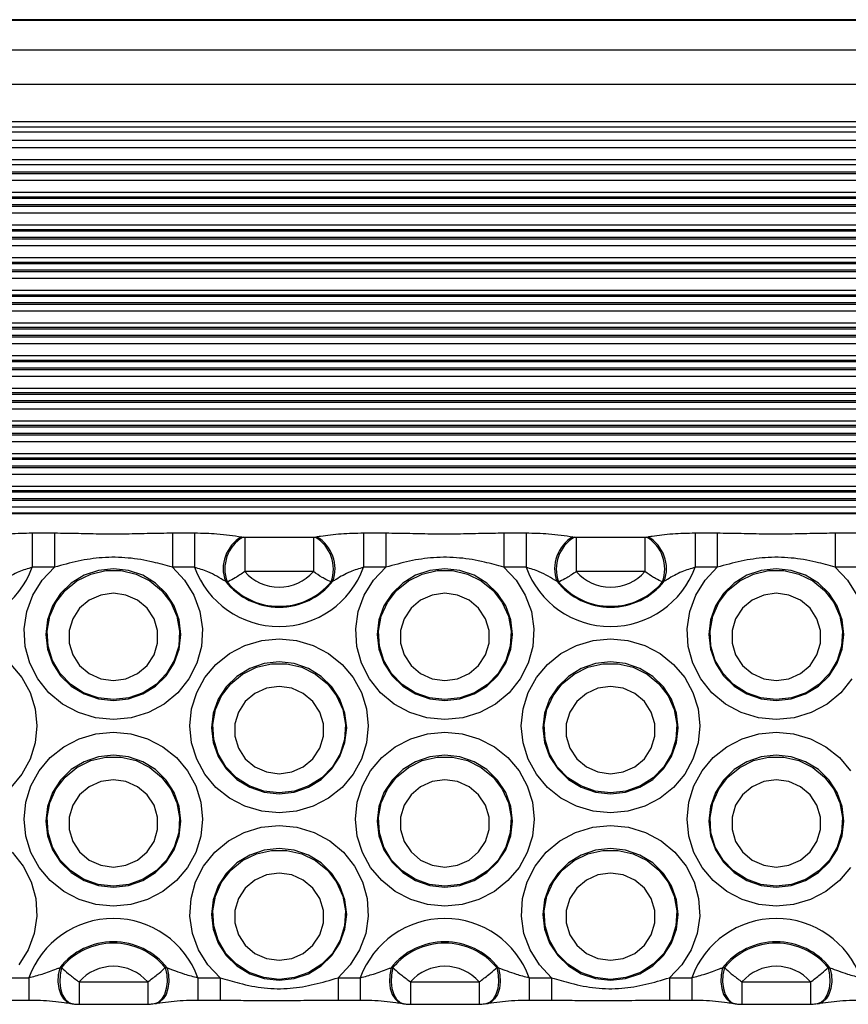
# Model space of a CAD drawing. Units: millimetres. Extents: x 13985 to 42945, y 4621 to 37421.
# Drawn here: x 24180 to 24527, y 23965 to 24376 of the extents above; entities that cross this region are included whole.
import ezdxf

# ---------------------------------------------------------------- set-up
doc = ezdxf.new("R2010")
doc.units = ezdxf.units.MM
doc.header["$LTSCALE"] = 200

msp = doc.modelspace()

# ---------------------------------------------------------------- linework, layer by layer
at = {"color": 7, "linetype": 'Continuous', "lineweight": 25}
for p, q in [((26514.99, 24376.17), (23894.99, 24376.17)), ((26514.99, 24329.09), (23894.99, 24329.09)), ((26514.99, 24325.69), (23894.99, 24325.69)), ((26514.99, 24315.44), (23894.99, 24315.44)), ((26514.99, 24169.89), (23945.99, 24169.89)), ((24185.41, 24161.59), (24185.41, 24147.22)), ((24185.41, 24161.59), (24194.72, 24161.59)), ((24194.72, 24161.59), (24194.72, 24147.22)), ((24244.02, 24161.59), (24244.02, 24147.22)), ((24244.02, 24161.59), (24253.33, 24161.59)), ((24253.33, 24161.59), (24253.33, 24147.22)), ((24323.97, 24161.59), (24323.97, 24147.22)), ((24323.97, 24161.59), (24333.29, 24161.59)), ((24333.29, 24161.59), (24333.29, 24147.22)), ((24382.58, 24161.59), (24382.58, 24147.22)), ((24382.58, 24161.59), (24391.9, 24161.59)), ((24391.9, 24161.59), (24391.9, 24147.22)), ((24462.53, 24161.59), (24462.53, 24147.22)), ((24462.53, 24161.59), (24471.85, 24161.59)), ((24471.85, 24161.59), (24471.85, 24147.22)), ((24521.14, 24161.59), (24521.14, 24147.22)), ((24521.14, 24161.59), (24530.46, 24161.59)), ((24272.94, 24159.97), (24273.58, 24159.86)), ((24274.31, 24159.81), (24274.31, 24145.44)), ((24274.31, 24159.81), (24302.99, 24159.81)), ((24302.99, 24159.81), (24302.99, 24145.44)), ((24303.72, 24159.86), (24304.36, 24159.97)), ((24411.51, 24159.97), (24412.15, 24159.86)), ((24412.88, 24159.81), (24412.88, 24145.44)), ((24412.88, 24159.81), (24441.55, 24159.81)), ((24441.55, 24159.81), (24441.55, 24145.44)), ((24442.28, 24159.86), (24442.92, 24159.97)), ((24194.72, 24147.22), (24185.41, 24147.22)), ((24253.33, 24147.22), (24244.02, 24147.22)), ((24302.99, 24145.44), (24274.31, 24145.44)), ((24333.29, 24147.22), (24323.97, 24147.22)), ((24391.9, 24147.22), (24382.58, 24147.22)), ((24441.55, 24145.44), (24412.88, 24145.44)), ((24471.85, 24147.22), (24462.53, 24147.22)), ((24530.46, 24147.22), (24521.14, 24147.22)), ((24266.94, 24141.12), (24266.2, 24141.36)), ((24311.1, 24141.36), (24310.36, 24141.12)), ((24405.51, 24141.12), (24404.77, 24141.36)), ((24449.66, 24141.36), (24448.92, 24141.12)), ((24196.92, 23979.81), (24197.66, 23979.83)), ((24241.08, 23979.83), (24241.82, 23979.81)), ((24335.48, 23979.81), (24336.23, 23979.83)), ((24379.64, 23979.83), (24380.38, 23979.81)), ((24474.05, 23979.81), (24474.79, 23979.83)), ((24518.2, 23979.83), (24518.95, 23979.81)), ((24174.73, 23975.63), (24184.05, 23975.63)), ((24254.69, 23975.63), (24264, 23975.63)), ((24313.3, 23975.63), (24322.61, 23975.63)), ((24393.25, 23975.63), (24402.57, 23975.63)), ((24451.86, 23975.63), (24461.18, 23975.63)), ((24205.03, 23973.85), (24233.71, 23973.85)), ((24343.59, 23973.85), (24372.27, 23973.85)), ((24482.16, 23973.85), (24510.84, 23973.85)), ((24174.73, 23966.29), (24184.05, 23966.29)), ((24205.03, 23964.52), (24233.71, 23964.52)), ((24254.69, 23966.29), (24264, 23966.29)), ((24313.3, 23966.29), (24322.61, 23966.29)), ((24343.59, 23964.52), (24372.27, 23964.52)), ((24393.25, 23966.29), (24402.57, 23966.29)), ((24451.86, 23966.29), (24461.18, 23966.29)), ((24482.16, 23964.52), (24510.84, 23964.52))]:
    msp.add_line(p, q, dxfattribs=at)
at = {"color": 8, "linetype": 'Continuous', "lineweight": 25}
for p, q in [((26514.99, 24375.87), (23894.99, 24375.87)), ((26514.99, 24363.47), (23894.99, 24363.47)), ((26514.99, 24349.11), (23894.99, 24349.11)), ((26514.99, 24333.51), (23894.99, 24333.51)), ((26514.99, 24331.2), (23894.99, 24331.2)), ((26514.99, 24322.58), (23894.99, 24322.58)), ((26514.99, 24317.55), (23894.99, 24317.55)), ((26514.99, 24312.4), (23894.99, 24312.4)), ((26514.99, 24311.72), (23894.99, 24311.72)), ((26514.99, 24308.93), (23894.99, 24308.93)), ((26514.99, 24303.9), (23894.99, 24303.9)), ((26514.99, 24302.01), (23894.99, 24302.01)), ((26514.99, 24301.44), (23894.99, 24301.44)), ((26514.99, 24298.75), (23894.99, 24298.75)), ((26514.99, 24298.06), (23894.99, 24298.06)), ((26514.99, 24295.28), (23894.99, 24295.28)), ((26514.99, 24290.25), (23894.99, 24290.25)), ((26514.99, 24288.36), (23894.99, 24288.36)), ((26514.99, 24287.79), (23894.99, 24287.79)), ((26514.99, 24285.09), (23894.99, 24285.09)), ((26514.99, 24284.41), (23894.99, 24284.41)), ((26514.99, 24281.63), (23894.99, 24281.63)), ((26514.99, 24276.6), (23894.99, 24276.6)), ((26514.99, 24274.71), (23894.99, 24274.71)), ((26514.99, 24274.13), (23894.99, 24274.13)), ((26514.99, 24271.44), (23894.99, 24271.44)), ((26514.99, 24270.76), (23894.99, 24270.76)), ((26514.99, 24267.98), (23894.99, 24267.98)), ((26514.99, 24262.95), (23894.99, 24262.95)), ((26514.99, 24261.06), (23894.99, 24261.06)), ((26514.99, 24260.48), (23894.99, 24260.48)), ((26514.99, 24257.79), (23894.99, 24257.79)), ((26514.99, 24257.11), (23894.99, 24257.11)), ((26514.99, 24254.32), (23894.99, 24254.32)), ((26514.99, 24249.29), (23894.99, 24249.29)), ((26514.99, 24247.41), (23894.99, 24247.41)), ((26514.99, 24246.83), (23894.99, 24246.83)), ((26514.99, 24244.14), (23894.99, 24244.14)), ((26514.99, 24243.46), (23894.99, 24243.46)), ((26514.99, 24240.67), (23894.99, 24240.67)), ((26514.99, 24235.64), (23894.99, 24235.64)), ((26514.99, 24233.75), (23894.99, 24233.75)), ((26514.99, 24233.18), (23894.99, 24233.18)), ((26514.99, 24230.48), (23894.99, 24230.48)), ((26514.99, 24229.8), (23894.99, 24229.8)), ((26514.99, 24227.02), (23894.99, 24227.02)), ((26514.99, 24221.99), (23894.99, 24221.99)), ((26514.99, 24220.1), (23894.99, 24220.1)), ((26514.99, 24219.52), (23894.99, 24219.52)), ((26514.99, 24216.83), (23894.99, 24216.83)), ((26514.99, 24216.15), (23894.99, 24216.15)), ((26514.99, 24213.37), (23894.99, 24213.37)), ((26514.99, 24208.34), (23894.99, 24208.34)), ((26514.99, 24206.45), (23894.99, 24206.45)), ((26514.99, 24205.87), (23894.99, 24205.87)), ((26514.99, 24203.18), (23894.99, 24203.18)), ((26514.99, 24202.5), (23894.99, 24202.5)), ((26514.99, 24199.72), (23894.99, 24199.72)), ((26514.99, 24194.68), (23894.99, 24194.68)), ((26514.99, 24192.8), (23894.99, 24192.8)), ((26514.99, 24192.22), (23894.99, 24192.22)), ((26514.99, 24189.53), (23894.99, 24189.53)), ((26514.99, 24188.85), (23894.99, 24188.85)), ((26514.99, 24186.06), (23894.99, 24186.06)), ((26514.99, 24181.03), (23894.99, 24181.03)), ((26514.99, 24179.14), (23894.99, 24179.14)), ((26514.99, 24178.57), (23894.99, 24178.57)), ((26514.99, 24175.87), (23894.99, 24175.87)), ((26514.99, 24175.19), (23894.99, 24175.19)), ((26514.99, 24172.41), (23894.99, 24172.41)), ((26514.99, 24169.59), (23945.99, 24169.59)), ((24184.05, 23975.63), (24184.05, 23966.29)), ((24254.69, 23975.63), (24254.69, 23966.3)), ((24264, 23975.63), (24264, 23966.29)), ((24313.3, 23975.63), (24313.3, 23966.29)), ((24322.61, 23975.63), (24322.61, 23966.29)), ((24393.25, 23975.63), (24393.25, 23966.3)), ((24402.57, 23975.63), (24402.57, 23966.29)), ((24451.86, 23975.63), (24451.86, 23966.29)), ((24461.18, 23975.63), (24461.18, 23966.29)), ((24205.03, 23973.85), (24205.03, 23964.52)), ((24233.71, 23973.85), (24233.71, 23964.52)), ((24343.59, 23973.85), (24343.59, 23964.52)), ((24372.27, 23973.85), (24372.27, 23964.52)), ((24482.16, 23973.85), (24482.16, 23964.52)), ((24510.84, 23973.85), (24510.84, 23964.52))]:
    msp.add_line(p, q, dxfattribs=at)
at = {"color": 7, "linetype": 'Continuous', "lineweight": 25, "flags": 128}
for points in [[(24244.02, 24147.22), (24249.12, 24141.85), (24253.03, 24135.6), (24255.57, 24128.71), (24256.64, 24121.46), (24256.2, 24114.15), (24254.27, 24107.08), (24250.92, 24100.52), (24246.3, 24094.75), (24240.58, 24090.01), (24234.01, 24086.47), (24226.84, 24084.29), (24219.37, 24083.55), (24211.9, 24084.29), (24204.73, 24086.47), (24198.15, 24090.01), (24192.44, 24094.75), (24187.82, 24100.52), (24184.47, 24107.08), (24182.54, 24114.15), (24182.1, 24121.46), (24183.17, 24128.71), (24185.71, 24135.6), (24189.61, 24141.85), (24194.72, 24147.22)], [(24219.37, 24091.54), (24225.66, 24092.23), (24231.63, 24094.27), (24236.98, 24097.55), (24241.46, 24101.91), (24244.82, 24107.13), (24246.91, 24112.96), (24247.62, 24119.09), (24246.91, 24125.21), (24244.82, 24131.04), (24241.46, 24136.26), (24236.98, 24140.62), (24231.63, 24143.9), (24225.66, 24145.94), (24219.37, 24146.63), (24213.08, 24145.94), (24207.11, 24143.9), (24201.75, 24140.62), (24197.28, 24136.26), (24193.92, 24131.04), (24191.83, 24125.21), (24191.12, 24119.09), (24191.83, 24112.96), (24193.92, 24107.13), (24197.28, 24101.91), (24201.75, 24097.55), (24207.11, 24094.27), (24213.08, 24092.23), (24219.37, 24091.54)], [(24219.37, 24091.92), (24212.97, 24092.65), (24206.92, 24094.8), (24201.53, 24098.25), (24197.11, 24102.82), (24193.89, 24108.26), (24192.04, 24114.28), (24191.67, 24120.55), (24192.79, 24126.73), (24195.34, 24132.5), (24199.19, 24137.54), (24204.12, 24141.58), (24209.88, 24144.4), (24216.15, 24145.84), (24222.59, 24145.84), (24228.86, 24144.4), (24234.62, 24141.58), (24239.55, 24137.54), (24243.4, 24132.5), (24245.95, 24126.73), (24247.07, 24120.55), (24246.7, 24114.28), (24244.85, 24108.26), (24241.63, 24102.82), (24237.21, 24098.25), (24231.82, 24094.8), (24225.77, 24092.65), (24219.37, 24091.92)], [(24382.58, 24147.22), (24387.69, 24141.85), (24391.59, 24135.6), (24394.13, 24128.71), (24395.2, 24121.46), (24394.76, 24114.15), (24392.83, 24107.08), (24389.49, 24100.52), (24384.86, 24094.75), (24379.15, 24090.01), (24372.57, 24086.47), (24365.4, 24084.29), (24357.93, 24083.55), (24350.46, 24084.29), (24343.29, 24086.47), (24336.72, 24090.01), (24331, 24094.75), (24326.38, 24100.52), (24323.03, 24107.08), (24321.1, 24114.15), (24320.66, 24121.46), (24321.74, 24128.71), (24324.28, 24135.6), (24328.18, 24141.85), (24333.29, 24147.22)], [(24357.93, 24091.54), (24364.22, 24092.23), (24370.19, 24094.27), (24375.55, 24097.55), (24380.02, 24101.91), (24383.39, 24107.13), (24385.48, 24112.96), (24386.18, 24119.09), (24385.48, 24125.21), (24383.39, 24131.04), (24380.02, 24136.26), (24375.55, 24140.62), (24370.19, 24143.9), (24364.22, 24145.94), (24357.93, 24146.63), (24351.65, 24145.94), (24345.68, 24143.9), (24340.32, 24140.62), (24335.85, 24136.26), (24332.48, 24131.04), (24330.39, 24125.21), (24329.68, 24119.09), (24330.39, 24112.96), (24332.48, 24107.13), (24335.85, 24101.91), (24340.32, 24097.55), (24345.68, 24094.27), (24351.65, 24092.23), (24357.93, 24091.54)], [(24357.93, 24091.92), (24351.53, 24092.65), (24345.48, 24094.8), (24340.1, 24098.25), (24335.67, 24102.82), (24332.45, 24108.26), (24330.61, 24114.28), (24330.23, 24120.55), (24331.35, 24126.73), (24333.9, 24132.5), (24337.75, 24137.54), (24342.68, 24141.58), (24348.44, 24144.4), (24354.71, 24145.84), (24361.15, 24145.84), (24367.42, 24144.4), (24373.18, 24141.58), (24378.12, 24137.54), (24381.96, 24132.5), (24384.52, 24126.73), (24385.64, 24120.55), (24385.26, 24114.28), (24383.41, 24108.26), (24380.19, 24102.82), (24375.77, 24098.25), (24370.39, 24094.8), (24364.33, 24092.65), (24357.93, 24091.92)], [(24528.05, 24100.52), (24523.43, 24094.75), (24517.71, 24090.01), (24511.14, 24086.47), (24503.97, 24084.29), (24496.5, 24083.55), (24489.03, 24084.29), (24481.86, 24086.47), (24475.28, 24090.01), (24469.57, 24094.75), (24464.94, 24100.52), (24461.6, 24107.08), (24459.67, 24114.15), (24459.23, 24121.46), (24460.3, 24128.71), (24462.84, 24135.6), (24466.74, 24141.85), (24471.85, 24147.22)], [(24496.5, 24091.54), (24502.78, 24092.23), (24508.75, 24094.27), (24514.11, 24097.55), (24518.58, 24101.91), (24521.95, 24107.13), (24524.04, 24112.96), (24524.75, 24119.09), (24524.04, 24125.21), (24521.95, 24131.04), (24518.58, 24136.26), (24514.11, 24140.62), (24508.75, 24143.9), (24502.78, 24145.94), (24496.5, 24146.63), (24490.21, 24145.94), (24484.24, 24143.9), (24478.88, 24140.62), (24474.41, 24136.26), (24471.04, 24131.04), (24468.95, 24125.21), (24468.25, 24119.09), (24468.95, 24112.96), (24471.04, 24107.13), (24474.41, 24101.91), (24478.88, 24097.55), (24484.24, 24094.27), (24490.21, 24092.23), (24496.5, 24091.54)], [(24496.5, 24091.92), (24490.1, 24092.65), (24484.04, 24094.8), (24478.66, 24098.25), (24474.24, 24102.82), (24471.02, 24108.26), (24469.17, 24114.28), (24468.8, 24120.55), (24469.91, 24126.73), (24472.47, 24132.5), (24476.31, 24137.54), (24481.25, 24141.58), (24487.01, 24144.4), (24493.28, 24145.84), (24499.72, 24145.84), (24505.99, 24144.4), (24511.75, 24141.58), (24516.68, 24137.54), (24520.53, 24132.5), (24523.08, 24126.73), (24524.2, 24120.55), (24523.82, 24114.28), (24521.98, 24108.26), (24518.76, 24102.82), (24514.33, 24098.25), (24508.95, 24094.8), (24502.9, 24092.65), (24496.5, 24091.92)], [(24521.14, 24147.22), (24526.25, 24141.85), (24530.15, 24135.6)], [(24219.37, 24136.37), (24214.1, 24135.63), (24209.26, 24133.48), (24205.24, 24130.08), (24202.36, 24125.71), (24200.86, 24120.73), (24200.86, 24115.55), (24202.36, 24110.57), (24205.24, 24106.2), (24209.26, 24102.8), (24214.1, 24100.65), (24219.37, 24099.91), (24224.64, 24100.65), (24229.48, 24102.8), (24233.5, 24106.2), (24236.38, 24110.57), (24237.88, 24115.55), (24237.88, 24120.73), (24236.38, 24125.71), (24233.5, 24130.08), (24229.48, 24133.48), (24224.64, 24135.63), (24219.37, 24136.37)], [(24357.93, 24136.37), (24352.67, 24135.63), (24347.82, 24133.48), (24343.8, 24130.08), (24340.92, 24125.71), (24339.43, 24120.73), (24339.43, 24115.55), (24340.92, 24110.57), (24343.8, 24106.2), (24347.82, 24102.8), (24352.67, 24100.65), (24357.93, 24099.91), (24363.2, 24100.65), (24368.04, 24102.8), (24372.06, 24106.2), (24374.94, 24110.57), (24376.44, 24115.55), (24376.44, 24120.73), (24374.94, 24125.71), (24372.06, 24130.08), (24368.04, 24133.48), (24363.2, 24135.63), (24357.93, 24136.37)], [(24496.5, 24136.37), (24491.23, 24135.63), (24486.39, 24133.48), (24482.37, 24130.08), (24479.49, 24125.71), (24477.99, 24120.73), (24477.99, 24115.55), (24479.49, 24110.57), (24482.37, 24106.2), (24486.39, 24102.8), (24491.23, 24100.65), (24496.5, 24099.91), (24501.76, 24100.65), (24506.61, 24102.8), (24510.63, 24106.2), (24513.51, 24110.57), (24515, 24115.55), (24515, 24120.73), (24513.51, 24125.71), (24510.63, 24130.08), (24506.61, 24133.48), (24501.76, 24135.63), (24496.5, 24136.37)], [(24288.65, 24044.55), (24281.37, 24045.25), (24274.38, 24047.32), (24267.93, 24050.68), (24262.27, 24055.2), (24257.64, 24060.72), (24254.19, 24067), (24252.07, 24073.83), (24251.35, 24080.92), (24252.07, 24088.02), (24254.19, 24094.84), (24257.64, 24101.13), (24262.27, 24106.64), (24267.93, 24111.16), (24274.38, 24114.52), (24281.37, 24116.59), (24288.65, 24117.29), (24295.93, 24116.59), (24302.93, 24114.52), (24309.37, 24111.16), (24315.03, 24106.64), (24319.67, 24101.13), (24323.11, 24094.84), (24325.24, 24088.02), (24325.95, 24080.92), (24325.24, 24073.83), (24323.11, 24067), (24319.67, 24060.72), (24315.03, 24055.2), (24309.37, 24050.68), (24302.93, 24047.32), (24295.93, 24045.25), (24288.65, 24044.55)], [(24427.22, 24044.55), (24419.94, 24045.25), (24412.94, 24047.32), (24406.49, 24050.68), (24400.84, 24055.2), (24396.2, 24060.72), (24392.75, 24067), (24390.63, 24073.83), (24389.91, 24080.92), (24390.63, 24088.02), (24392.75, 24094.84), (24396.2, 24101.13), (24400.84, 24106.64), (24406.49, 24111.16), (24412.94, 24114.52), (24419.94, 24116.59), (24427.22, 24117.29), (24434.49, 24116.59), (24441.49, 24114.52), (24447.94, 24111.16), (24453.59, 24106.64), (24458.23, 24101.13), (24461.68, 24094.84), (24463.8, 24088.02), (24464.52, 24080.92), (24463.8, 24073.83), (24461.68, 24067), (24458.23, 24060.72), (24453.59, 24055.2), (24447.94, 24050.68), (24441.49, 24047.32), (24434.49, 24045.25), (24427.22, 24044.55)], [(24288.65, 24052.54), (24294.94, 24053.23), (24300.91, 24055.27), (24306.27, 24058.55), (24310.74, 24062.91), (24314.1, 24068.14), (24316.19, 24073.96), (24316.9, 24080.09), (24316.19, 24086.22), (24314.1, 24092.04), (24310.74, 24097.26), (24306.27, 24101.62), (24300.91, 24104.9), (24294.94, 24106.94), (24288.65, 24107.63), (24282.36, 24106.94), (24276.39, 24104.9), (24271.04, 24101.62), (24266.56, 24097.26), (24263.2, 24092.04), (24261.11, 24086.22), (24260.4, 24080.09), (24261.11, 24073.96), (24263.2, 24068.14), (24266.56, 24062.91), (24271.04, 24058.55), (24276.39, 24055.27), (24282.36, 24053.23), (24288.65, 24052.54)], [(24427.22, 24052.54), (24433.5, 24053.23), (24439.47, 24055.27), (24444.83, 24058.55), (24449.3, 24062.91), (24452.67, 24068.14), (24454.76, 24073.96), (24455.47, 24080.09), (24454.76, 24086.22), (24452.67, 24092.04), (24449.3, 24097.26), (24444.83, 24101.62), (24439.47, 24104.9), (24433.5, 24106.94), (24427.22, 24107.63), (24420.93, 24106.94), (24414.96, 24104.9), (24409.6, 24101.62), (24405.13, 24097.26), (24401.76, 24092.04), (24399.67, 24086.22), (24398.96, 24080.09), (24399.67, 24073.96), (24401.76, 24068.14), (24405.13, 24062.91), (24409.6, 24058.55), (24414.96, 24055.27), (24420.93, 24053.23), (24427.22, 24052.54)], [(24176.46, 24106.64), (24181.1, 24101.13), (24184.55, 24094.84), (24186.67, 24088.02), (24187.39, 24080.92), (24186.67, 24073.83), (24184.55, 24067), (24181.1, 24060.72), (24176.46, 24055.2)], [(24288.65, 24052.92), (24282.25, 24053.65), (24276.2, 24055.8), (24270.81, 24059.25), (24266.39, 24063.82), (24263.17, 24069.26), (24261.32, 24075.28), (24260.95, 24081.55), (24262.07, 24087.73), (24264.62, 24093.5), (24268.47, 24098.54), (24273.4, 24102.58), (24279.16, 24105.4), (24285.43, 24106.85), (24291.87, 24106.85), (24298.14, 24105.4), (24303.9, 24102.58), (24308.83, 24098.54), (24312.68, 24093.5), (24315.23, 24087.73), (24316.35, 24081.55), (24315.98, 24075.28), (24314.13, 24069.26), (24310.91, 24063.82), (24306.49, 24059.25), (24301.1, 24055.8), (24295.05, 24053.65), (24288.65, 24052.92)], [(24427.22, 24052.92), (24420.82, 24053.65), (24414.76, 24055.8), (24409.38, 24059.25), (24404.96, 24063.82), (24401.74, 24069.26), (24399.89, 24075.28), (24399.51, 24081.55), (24400.63, 24087.73), (24403.18, 24093.5), (24407.03, 24098.54), (24411.97, 24102.58), (24417.72, 24105.4), (24423.99, 24106.85), (24430.44, 24106.85), (24436.71, 24105.4), (24442.46, 24102.58), (24447.4, 24098.54), (24451.25, 24093.5), (24453.8, 24087.73), (24454.92, 24081.55), (24454.54, 24075.28), (24452.69, 24069.26), (24449.47, 24063.82), (24445.05, 24059.25), (24439.67, 24055.8), (24433.61, 24053.65), (24427.22, 24052.92)], [(24288.65, 24097.37), (24283.38, 24096.63), (24278.54, 24094.48), (24274.52, 24091.08), (24271.64, 24086.71), (24270.14, 24081.74), (24270.14, 24076.55), (24271.64, 24071.57), (24274.52, 24067.2), (24278.54, 24063.81), (24283.38, 24061.65), (24288.65, 24060.91), (24293.92, 24061.65), (24298.76, 24063.81), (24302.78, 24067.2), (24305.66, 24071.57), (24307.16, 24076.55), (24307.16, 24081.74), (24305.66, 24086.71), (24302.78, 24091.08), (24298.76, 24094.48), (24293.92, 24096.63), (24288.65, 24097.37)], [(24427.22, 24097.37), (24421.95, 24096.63), (24417.11, 24094.48), (24413.08, 24091.08), (24410.21, 24086.71), (24408.71, 24081.74), (24408.71, 24076.55), (24410.21, 24071.57), (24413.08, 24067.2), (24417.11, 24063.81), (24421.95, 24061.65), (24427.22, 24060.91), (24432.48, 24061.65), (24437.32, 24063.81), (24441.35, 24067.2), (24444.22, 24071.57), (24445.72, 24076.55), (24445.72, 24081.74), (24444.22, 24086.71), (24441.35, 24091.08), (24437.32, 24094.48), (24432.48, 24096.63), (24427.22, 24097.37)], [(24219.37, 24005.55), (24212.09, 24006.25), (24205.09, 24008.32), (24198.65, 24011.68), (24192.99, 24016.21), (24188.35, 24021.72), (24184.91, 24028.01), (24182.78, 24034.83), (24182.07, 24041.92), (24182.78, 24049.02), (24184.91, 24055.84), (24188.35, 24062.13), (24192.99, 24067.64), (24198.65, 24072.16), (24205.09, 24075.52), (24212.09, 24077.59), (24219.37, 24078.29), (24226.65, 24077.59), (24233.64, 24075.52), (24240.09, 24072.16), (24245.75, 24067.64), (24250.38, 24062.13), (24253.83, 24055.84), (24255.95, 24049.02), (24256.67, 24041.92), (24255.95, 24034.83), (24253.83, 24028.01), (24250.38, 24021.72), (24245.75, 24016.21), (24240.09, 24011.68), (24233.64, 24008.32), (24226.65, 24006.25), (24219.37, 24005.55)], [(24357.93, 24005.55), (24350.66, 24006.25), (24343.66, 24008.32), (24337.21, 24011.68), (24331.56, 24016.21), (24326.92, 24021.72), (24323.47, 24028.01), (24321.35, 24034.83), (24320.63, 24041.92), (24321.35, 24049.02), (24323.47, 24055.84), (24326.92, 24062.13), (24331.56, 24067.64), (24337.21, 24072.16), (24343.66, 24075.52), (24350.66, 24077.59), (24357.93, 24078.29), (24365.21, 24077.59), (24372.21, 24075.52), (24378.66, 24072.16), (24384.31, 24067.64), (24388.95, 24062.13), (24392.4, 24055.84), (24394.52, 24049.02), (24395.23, 24041.92), (24394.52, 24034.83), (24392.4, 24028.01), (24388.95, 24021.72), (24384.31, 24016.21), (24378.66, 24011.68), (24372.21, 24008.32), (24365.21, 24006.25), (24357.93, 24005.55)], [(24496.5, 24005.55), (24489.22, 24006.25), (24482.22, 24008.32), (24475.77, 24011.68), (24470.12, 24016.21), (24465.48, 24021.72), (24462.03, 24028.01), (24459.91, 24034.83), (24459.2, 24041.92), (24459.91, 24049.02), (24462.03, 24055.84), (24465.48, 24062.13), (24470.12, 24067.64), (24475.77, 24072.16), (24482.22, 24075.52), (24489.22, 24077.59), (24496.5, 24078.29), (24503.77, 24077.59), (24510.77, 24075.52), (24517.22, 24072.16), (24522.87, 24067.64), (24527.51, 24062.13)], [(24219.37, 24013.55), (24225.66, 24014.24), (24231.63, 24016.27), (24236.98, 24019.55), (24241.46, 24023.92), (24244.82, 24029.14), (24246.91, 24034.96), (24247.62, 24041.09), (24246.91, 24047.22), (24244.82, 24053.04), (24241.46, 24058.26), (24236.98, 24062.62), (24231.63, 24065.9), (24225.66, 24067.94), (24219.37, 24068.63), (24213.08, 24067.94), (24207.11, 24065.9), (24201.75, 24062.62), (24197.28, 24058.26), (24193.92, 24053.04), (24191.83, 24047.22), (24191.12, 24041.09), (24191.83, 24034.96), (24193.92, 24029.14), (24197.28, 24023.92), (24201.75, 24019.55), (24207.11, 24016.27), (24213.08, 24014.24), (24219.37, 24013.55)], [(24219.37, 24013.92), (24212.97, 24014.65), (24206.92, 24016.8), (24201.53, 24020.25), (24197.11, 24024.82), (24193.89, 24030.26), (24192.04, 24036.28), (24191.67, 24042.55), (24192.79, 24048.74), (24195.34, 24054.5), (24199.19, 24059.54), (24204.12, 24063.58), (24209.88, 24066.4), (24216.15, 24067.85), (24222.59, 24067.85), (24228.86, 24066.4), (24234.62, 24063.58), (24239.55, 24059.54), (24243.4, 24054.5), (24245.95, 24048.74), (24247.07, 24042.55), (24246.7, 24036.28), (24244.85, 24030.26), (24241.63, 24024.82), (24237.21, 24020.25), (24231.82, 24016.8), (24225.77, 24014.65), (24219.37, 24013.92)], [(24357.93, 24013.55), (24364.22, 24014.24), (24370.19, 24016.27), (24375.55, 24019.55), (24380.02, 24023.92), (24383.39, 24029.14), (24385.48, 24034.96), (24386.18, 24041.09), (24385.48, 24047.22), (24383.39, 24053.04), (24380.02, 24058.26), (24375.55, 24062.62), (24370.19, 24065.9), (24364.22, 24067.94), (24357.93, 24068.63), (24351.65, 24067.94), (24345.68, 24065.9), (24340.32, 24062.62), (24335.85, 24058.26), (24332.48, 24053.04), (24330.39, 24047.22), (24329.68, 24041.09), (24330.39, 24034.96), (24332.48, 24029.14), (24335.85, 24023.92), (24340.32, 24019.55), (24345.68, 24016.27), (24351.65, 24014.24), (24357.93, 24013.55)], [(24357.93, 24013.92), (24351.53, 24014.65), (24345.48, 24016.8), (24340.1, 24020.25), (24335.67, 24024.82), (24332.45, 24030.26), (24330.61, 24036.28), (24330.23, 24042.55), (24331.35, 24048.74), (24333.9, 24054.5), (24337.75, 24059.54), (24342.68, 24063.58), (24348.44, 24066.4), (24354.71, 24067.85), (24361.15, 24067.85), (24367.42, 24066.4), (24373.18, 24063.58), (24378.12, 24059.54), (24381.96, 24054.5), (24384.52, 24048.74), (24385.64, 24042.55), (24385.26, 24036.28), (24383.41, 24030.26), (24380.19, 24024.82), (24375.77, 24020.25), (24370.39, 24016.8), (24364.33, 24014.65), (24357.93, 24013.92)], [(24496.5, 24013.55), (24502.78, 24014.24), (24508.75, 24016.27), (24514.11, 24019.55), (24518.58, 24023.92), (24521.95, 24029.14), (24524.04, 24034.96), (24524.75, 24041.09), (24524.04, 24047.22), (24521.95, 24053.04), (24518.58, 24058.26), (24514.11, 24062.62), (24508.75, 24065.9), (24502.78, 24067.94), (24496.5, 24068.63), (24490.21, 24067.94), (24484.24, 24065.9), (24478.88, 24062.62), (24474.41, 24058.26), (24471.04, 24053.04), (24468.95, 24047.22), (24468.25, 24041.09), (24468.95, 24034.96), (24471.04, 24029.14), (24474.41, 24023.92), (24478.88, 24019.55), (24484.24, 24016.27), (24490.21, 24014.24), (24496.5, 24013.55)], [(24496.5, 24013.92), (24490.1, 24014.65), (24484.04, 24016.8), (24478.66, 24020.25), (24474.24, 24024.82), (24471.02, 24030.26), (24469.17, 24036.28), (24468.8, 24042.55), (24469.91, 24048.74), (24472.47, 24054.5), (24476.31, 24059.54), (24481.25, 24063.58), (24487.01, 24066.4), (24493.28, 24067.85), (24499.72, 24067.85), (24505.99, 24066.4), (24511.75, 24063.58), (24516.68, 24059.54), (24520.53, 24054.5), (24523.08, 24048.74), (24524.2, 24042.55), (24523.82, 24036.28), (24521.98, 24030.26), (24518.76, 24024.82), (24514.33, 24020.25), (24508.95, 24016.8), (24502.9, 24014.65), (24496.5, 24013.92)], [(24219.37, 24058.37), (24214.1, 24057.63), (24209.26, 24055.48), (24205.24, 24052.08), (24202.36, 24047.72), (24200.86, 24042.74), (24200.86, 24037.55), (24202.36, 24032.57), (24205.24, 24028.21), (24209.26, 24024.81), (24214.1, 24022.65), (24219.37, 24021.91), (24224.64, 24022.65), (24229.48, 24024.81), (24233.5, 24028.21), (24236.38, 24032.57), (24237.88, 24037.55), (24237.88, 24042.74), (24236.38, 24047.72), (24233.5, 24052.08), (24229.48, 24055.48), (24224.64, 24057.63), (24219.37, 24058.37)], [(24357.93, 24058.37), (24352.67, 24057.63), (24347.82, 24055.48), (24343.8, 24052.08), (24340.92, 24047.72), (24339.43, 24042.74), (24339.43, 24037.55), (24340.92, 24032.57), (24343.8, 24028.21), (24347.82, 24024.81), (24352.67, 24022.65), (24357.93, 24021.91), (24363.2, 24022.65), (24368.04, 24024.81), (24372.06, 24028.21), (24374.94, 24032.57), (24376.44, 24037.55), (24376.44, 24042.74), (24374.94, 24047.72), (24372.06, 24052.08), (24368.04, 24055.48), (24363.2, 24057.63), (24357.93, 24058.37)], [(24496.5, 24058.37), (24491.23, 24057.63), (24486.39, 24055.48), (24482.37, 24052.08), (24479.49, 24047.72), (24477.99, 24042.74), (24477.99, 24037.55), (24479.49, 24032.57), (24482.37, 24028.21), (24486.39, 24024.81), (24491.23, 24022.65), (24496.5, 24021.91), (24501.76, 24022.65), (24506.61, 24024.81), (24510.63, 24028.21), (24513.51, 24032.57), (24515, 24037.55), (24515, 24042.74), (24513.51, 24047.72), (24510.63, 24052.08), (24506.61, 24055.48), (24501.76, 24057.63), (24496.5, 24058.37)], [(24264, 23975.63), (24258.9, 23980.99), (24254.99, 23987.25), (24252.45, 23994.14), (24251.38, 24001.38), (24251.82, 24008.69), (24253.75, 24015.77), (24257.1, 24022.32), (24261.72, 24028.09), (24267.44, 24032.84), (24274.01, 24036.37), (24281.18, 24038.56), (24288.65, 24039.29), (24296.12, 24038.56), (24303.29, 24036.37), (24309.87, 24032.84), (24315.58, 24028.09), (24320.2, 24022.32), (24323.55, 24015.77), (24325.48, 24008.69), (24325.92, 24001.38), (24324.85, 23994.14), (24322.31, 23987.25), (24318.41, 23980.99), (24313.3, 23975.63)], [(24402.57, 23975.63), (24397.46, 23980.99), (24393.56, 23987.25), (24391.02, 23994.14), (24389.95, 24001.38), (24390.39, 24008.69), (24392.32, 24015.77), (24395.66, 24022.32), (24400.29, 24028.09), (24406, 24032.84), (24412.58, 24036.37), (24419.74, 24038.56), (24427.22, 24039.29), (24434.69, 24038.56), (24441.85, 24036.37), (24448.43, 24032.84), (24454.14, 24028.09), (24458.77, 24022.32), (24462.11, 24015.77), (24464.05, 24008.69), (24464.48, 24001.38), (24463.41, 23994.14), (24460.87, 23987.25), (24456.97, 23980.99), (24451.86, 23975.63)], [(24288.65, 23974.55), (24294.94, 23975.24), (24300.91, 23977.27), (24306.27, 23980.56), (24310.74, 23984.92), (24314.1, 23990.14), (24316.19, 23995.96), (24316.9, 24002.09), (24316.19, 24008.22), (24314.1, 24014.04), (24310.74, 24019.26), (24306.27, 24023.62), (24300.91, 24026.91), (24294.94, 24028.94), (24288.65, 24029.63), (24282.36, 24028.94), (24276.39, 24026.91), (24271.04, 24023.62), (24266.56, 24019.26), (24263.2, 24014.04), (24261.11, 24008.22), (24260.4, 24002.09), (24261.11, 23995.96), (24263.2, 23990.14), (24266.56, 23984.92), (24271.04, 23980.56), (24276.39, 23977.27), (24282.36, 23975.24), (24288.65, 23974.55)], [(24288.65, 23974.92), (24282.25, 23975.65), (24276.2, 23977.8), (24270.81, 23981.25), (24266.39, 23985.82), (24263.17, 23991.26), (24261.32, 23997.28), (24260.95, 24003.55), (24262.07, 24009.74), (24264.62, 24015.51), (24268.47, 24020.54), (24273.4, 24024.58), (24279.16, 24027.4), (24285.43, 24028.85), (24291.87, 24028.85), (24298.14, 24027.4), (24303.9, 24024.58), (24308.83, 24020.54), (24312.68, 24015.51), (24315.23, 24009.74), (24316.35, 24003.55), (24315.98, 23997.28), (24314.13, 23991.26), (24310.91, 23985.82), (24306.49, 23981.25), (24301.1, 23977.8), (24295.05, 23975.65), (24288.65, 23974.92)], [(24427.22, 23974.55), (24433.5, 23975.24), (24439.47, 23977.27), (24444.83, 23980.56), (24449.3, 23984.92), (24452.67, 23990.14), (24454.76, 23995.96), (24455.47, 24002.09), (24454.76, 24008.22), (24452.67, 24014.04), (24449.3, 24019.26), (24444.83, 24023.62), (24439.47, 24026.91), (24433.5, 24028.94), (24427.22, 24029.63), (24420.93, 24028.94), (24414.96, 24026.91), (24409.6, 24023.62), (24405.13, 24019.26), (24401.76, 24014.04), (24399.67, 24008.22), (24398.96, 24002.09), (24399.67, 23995.96), (24401.76, 23990.14), (24405.13, 23984.92), (24409.6, 23980.56), (24414.96, 23977.27), (24420.93, 23975.24), (24427.22, 23974.55)], [(24427.22, 23974.92), (24420.82, 23975.65), (24414.76, 23977.8), (24409.38, 23981.25), (24404.96, 23985.82), (24401.74, 23991.26), (24399.89, 23997.28), (24399.51, 24003.55), (24400.63, 24009.74), (24403.18, 24015.51), (24407.03, 24020.54), (24411.97, 24024.58), (24417.72, 24027.4), (24423.99, 24028.85), (24430.44, 24028.85), (24436.71, 24027.4), (24442.46, 24024.58), (24447.4, 24020.54), (24451.25, 24015.51), (24453.8, 24009.74), (24454.92, 24003.55), (24454.54, 23997.28), (24452.69, 23991.26), (24449.47, 23985.82), (24445.05, 23981.25), (24439.67, 23977.8), (24433.61, 23975.65), (24427.22, 23974.92)], [(24177.02, 24028.09), (24181.64, 24022.32), (24184.99, 24015.77), (24186.92, 24008.69), (24187.36, 24001.38), (24186.28, 23994.14), (24183.74, 23987.25), (24179.84, 23980.99)], [(24527.51, 24021.72), (24522.87, 24016.21), (24517.22, 24011.68), (24510.77, 24008.32), (24503.77, 24006.25), (24496.5, 24005.55)], [(24288.65, 24019.37), (24283.38, 24018.64), (24278.54, 24016.48), (24274.52, 24013.08), (24271.64, 24008.72), (24270.14, 24003.74), (24270.14, 23998.55), (24271.64, 23993.57), (24274.52, 23989.21), (24278.54, 23985.81), (24283.38, 23983.65), (24288.65, 23982.92), (24293.92, 23983.65), (24298.76, 23985.81), (24302.78, 23989.21), (24305.66, 23993.57), (24307.16, 23998.55), (24307.16, 24003.74), (24305.66, 24008.72), (24302.78, 24013.08), (24298.76, 24016.48), (24293.92, 24018.64), (24288.65, 24019.37)], [(24427.22, 24019.37), (24421.95, 24018.64), (24417.11, 24016.48), (24413.08, 24013.08), (24410.21, 24008.72), (24408.71, 24003.74), (24408.71, 23998.55), (24410.21, 23993.57), (24413.08, 23989.21), (24417.11, 23985.81), (24421.95, 23983.65), (24427.22, 23982.92), (24432.48, 23983.65), (24437.32, 23985.81), (24441.35, 23989.21), (24444.22, 23993.57), (24445.72, 23998.55), (24445.72, 24003.74), (24444.22, 24008.72), (24441.35, 24013.08), (24437.32, 24016.48), (24432.48, 24018.64), (24427.22, 24019.37)]]:
    msp.add_lwpolyline(points, dxfattribs=at)
at = {"color": 8, "linetype": 'Continuous', "lineweight": 25, "flags": 128}
for points in [[(24196.92, 23979.81), (24196.33, 23976.86), (24196.21, 23973.89), (24196.56, 23971.1), (24197.35, 23968.66), (24198.54, 23966.73), (24200.06, 23965.42), (24201.57, 23964.86)], [(24197.66, 23979.83), (24197.06, 23976.86), (24196.92, 23973.88), (24197.24, 23971.06), (24198.02, 23968.6), (24199.21, 23966.64), (24200.71, 23965.32), (24202.24, 23964.75)], [(24241.08, 23979.83), (24241.68, 23976.86), (24241.82, 23973.88), (24241.49, 23971.06), (24240.71, 23968.6), (24239.53, 23966.64), (24238.03, 23965.32), (24236.49, 23964.74)], [(24241.82, 23979.81), (24242.4, 23976.86), (24242.53, 23973.89), (24242.18, 23971.1), (24241.39, 23968.66), (24240.19, 23966.73), (24238.68, 23965.42), (24237.16, 23964.86)], [(24335.48, 23979.81), (24334.9, 23976.86), (24334.77, 23973.89), (24335.12, 23971.1), (24335.92, 23968.66), (24337.11, 23966.73), (24338.62, 23965.42), (24340.14, 23964.86)], [(24336.23, 23979.83), (24335.62, 23976.86), (24335.48, 23973.88), (24335.81, 23971.06), (24336.59, 23968.6), (24337.77, 23966.64), (24339.28, 23965.32), (24340.8, 23964.75)], [(24379.64, 23979.83), (24380.24, 23976.86), (24380.39, 23973.88), (24380.06, 23971.06), (24379.28, 23968.6), (24378.1, 23966.64), (24376.59, 23965.32), (24375.06, 23964.74)], [(24380.38, 23979.81), (24380.97, 23976.86), (24381.09, 23973.89), (24380.74, 23971.1), (24379.95, 23968.66), (24378.76, 23966.73), (24377.24, 23965.42), (24375.73, 23964.86)], [(24474.05, 23979.81), (24473.46, 23976.86), (24473.34, 23973.89), (24473.69, 23971.1), (24474.48, 23968.66), (24475.67, 23966.73), (24477.19, 23965.42), (24478.7, 23964.86)], [(24474.79, 23979.83), (24474.19, 23976.86), (24474.04, 23973.88), (24474.37, 23971.06), (24475.15, 23968.6), (24476.33, 23966.64), (24477.84, 23965.32), (24479.37, 23964.75)], [(24518.2, 23979.83), (24518.81, 23976.86), (24518.95, 23973.88), (24518.62, 23971.06), (24517.84, 23968.6), (24516.66, 23966.64), (24515.16, 23965.32), (24513.62, 23964.74)], [(24518.95, 23979.81), (24519.53, 23976.86), (24519.66, 23973.89), (24519.31, 23971.1), (24518.51, 23968.66), (24517.32, 23966.73), (24515.81, 23965.42), (24514.29, 23964.86)]]:
    msp.add_lwpolyline(points, dxfattribs=at)
at = {"color": 7, "linetype": 'Continuous', "lineweight": 25}
for centre, radius, start, end in [((24280.66, 24146.65), 15.39, 120.078, 200.0886), ((24281.46, 24146.52), 15.49, 120.5796, 200.4113), ((24295.84, 24146.52), 15.49, 339.5887, 59.4204), ((24296.64, 24146.65), 15.39, 339.9114, 59.922), ((24419.22, 24146.65), 15.39, 120.078, 200.0886), ((24420.03, 24146.52), 15.49, 120.5796, 200.4113), ((24434.4, 24146.52), 15.49, 339.5887, 59.4204), ((24435.21, 24146.65), 15.39, 339.9114, 59.922), ((24150.09, 24160.05), 37.58, 199.967, 340.033), ((24288.65, 24160.05), 37.58, 199.967, 340.033), ((24288.65, 24157.89), 18.99, 220.9622, 319.0378), ((24427.22, 24160.05), 37.58, 199.967, 340.033), ((24427.22, 24157.89), 18.99, 220.9622, 319.0378), ((24288.65, 24159.19), 28.66, 218.4495, 321.5505), ((24288.65, 24159.07), 28.17, 219.5854, 320.4146), ((24427.22, 24159.19), 28.66, 218.4495, 321.5505), ((24427.22, 24159.07), 28.17, 219.5854, 320.4146), ((24219.37, 23962.79), 37.58, 19.967, 160.033), ((24357.93, 23962.79), 37.58, 19.967, 160.033), ((24496.5, 23962.79), 37.58, 19.967, 160.033), ((24219.37, 23961.99), 28.66, 38.4495, 141.5505), ((24219.37, 23961.88), 28.17, 39.5854, 140.4146), ((24357.93, 23961.99), 28.66, 38.4495, 141.5505), ((24357.93, 23961.88), 28.17, 39.5854, 140.4146), ((24496.5, 23961.99), 28.66, 38.4495, 141.5505), ((24496.5, 23961.88), 28.17, 39.5854, 140.4146), ((24219.37, 23961.4), 18.99, 40.9622, 139.0378), ((24357.93, 23961.4), 18.99, 40.9622, 139.0378), ((24496.5, 23961.4), 18.99, 40.9622, 139.0378)]:
    msp.add_arc(centre, radius, start, end, dxfattribs=at)
for points, knots in [([(24165.79, 24159.97), (24166.34, 24160.06), (24169.45, 24160.59), (24175.83, 24161.37), (24182.24, 24161.52), (24185.41, 24161.59)], [0, 0, 0, 0, 0.096866, 0.554803, 1, 1, 1, 1]), ([(24194.72, 24161.59), (24198.06, 24161.55), (24204.74, 24161.47), (24214.68, 24161.16), (24224.74, 24161.2), (24234.45, 24161.48), (24240.9, 24161.55), (24244.02, 24161.59)], [0, 0, 0, 0, 0.2027, 0.405729, 0.60807, 0.810955, 1, 1, 1, 1]), ([(24253.33, 24161.59), (24256.53, 24161.52), (24263.68, 24161.37), (24269.64, 24160.47), (24272.94, 24159.97)], [0, 0, 0, 0, 0.44672, 1, 1, 1, 1]), ([(24304.36, 24159.97), (24304.9, 24160.06), (24308.02, 24160.59), (24314.4, 24161.37), (24320.81, 24161.52), (24323.97, 24161.59)], [0, 0, 0, 0, 0.096866, 0.554803, 1, 1, 1, 1]), ([(24333.29, 24161.59), (24336.62, 24161.55), (24343.3, 24161.47), (24353.24, 24161.16), (24363.3, 24161.2), (24373.02, 24161.48), (24379.47, 24161.55), (24382.58, 24161.59)], [0, 0, 0, 0, 0.2027004, 0.4057287, 0.6080701, 0.8109552, 1, 1, 1, 1]), ([(24391.9, 24161.59), (24395.09, 24161.52), (24402.24, 24161.37), (24408.21, 24160.47), (24411.51, 24159.97)], [0, 0, 0, 0, 0.44672, 1, 1, 1, 1]), ([(24442.92, 24159.97), (24443.47, 24160.06), (24446.58, 24160.59), (24452.96, 24161.37), (24459.37, 24161.52), (24462.53, 24161.59)], [0, 0, 0, 0, 0.0968662, 0.5548029, 1, 1, 1, 1]), ([(24471.85, 24161.59), (24475.19, 24161.55), (24481.86, 24161.47), (24491.8, 24161.16), (24501.86, 24161.2), (24511.58, 24161.48), (24518.03, 24161.55), (24521.14, 24161.59)], [0, 0, 0, 0, 0.2027, 0.405729, 0.60807, 0.810955, 1, 1, 1, 1]), ([(24273.58, 24159.86), (24273.69, 24159.84), (24273.91, 24159.81), (24274.17, 24159.81), (24274.31, 24159.81)], [0, 0, 0, 0, 0.479261, 1, 1, 1, 1]), ([(24302.99, 24159.81), (24303.12, 24159.81), (24303.38, 24159.81), (24303.6, 24159.84), (24303.72, 24159.86)], [0, 0, 0, 0, 0.474971, 1, 1, 1, 1]), ([(24412.15, 24159.86), (24412.25, 24159.84), (24412.48, 24159.81), (24412.74, 24159.81), (24412.88, 24159.81)], [0, 0, 0, 0, 0.479261, 1, 1, 1, 1]), ([(24441.55, 24159.81), (24441.68, 24159.81), (24441.94, 24159.81), (24442.17, 24159.84), (24442.28, 24159.86)], [0, 0, 0, 0, 0.474971, 1, 1, 1, 1]), ([(24244.02, 24147.22), (24241.33, 24147.98), (24235.28, 24149.7), (24225.5, 24151.4), (24214.89, 24151.52), (24204.56, 24149.99), (24198.02, 24148.15), (24194.72, 24147.22)], [0, 0, 0, 0, 0.166913, 0.37709, 0.59291, 0.794937, 1, 1, 1, 1]), ([(24382.58, 24147.22), (24379.9, 24147.98), (24373.84, 24149.7), (24364.06, 24151.4), (24353.46, 24151.52), (24343.12, 24149.99), (24336.58, 24148.15), (24333.29, 24147.22)], [0, 0, 0, 0, 0.166913, 0.37709, 0.59291, 0.794937, 1, 1, 1, 1]), ([(24521.14, 24147.22), (24518.46, 24147.98), (24512.41, 24149.7), (24502.63, 24151.4), (24492.02, 24151.52), (24481.69, 24149.99), (24475.15, 24148.15), (24471.85, 24147.22)], [0, 0, 0, 0, 0.166913, 0.37709, 0.59291, 0.794937, 1, 1, 1, 1]), ([(24185.41, 24147.22), (24183.53, 24146.64), (24179.43, 24145.38), (24175.34, 24143.06), (24172.99, 24141.63), (24172.54, 24141.36)], [0, 0, 0, 0, 0.404072, 0.886186, 1, 1, 1, 1]), ([(24266.2, 24141.36), (24263.83, 24142.8), (24259.85, 24145.21), (24255.21, 24146.64), (24253.33, 24147.22)], [0, 0, 0, 0, 0.594827, 1, 1, 1, 1]), ([(24274.31, 24145.44), (24272.95, 24144.5), (24270.5, 24142.81), (24268.11, 24141.6), (24267.13, 24141.19), (24266.94, 24141.12)], [0, 0, 0, 0, 0.5032849, 0.9089136, 1, 1, 1, 1]), ([(24310.36, 24141.12), (24309.44, 24141.53), (24308.28, 24142.05), (24305.77, 24143.51), (24304.23, 24144.58), (24302.99, 24145.44)], [0, 0, 0, 0, 0.429743, 0.542087, 1, 1, 1, 1]), ([(24323.97, 24147.22), (24322.1, 24146.64), (24317.99, 24145.38), (24313.9, 24143.06), (24311.55, 24141.63), (24311.1, 24141.36)], [0, 0, 0, 0, 0.404072, 0.886186, 1, 1, 1, 1]), ([(24404.77, 24141.36), (24402.4, 24142.8), (24398.41, 24145.21), (24393.77, 24146.64), (24391.9, 24147.22)], [0, 0, 0, 0, 0.594827, 1, 1, 1, 1]), ([(24412.88, 24145.44), (24411.52, 24144.5), (24409.06, 24142.81), (24406.68, 24141.6), (24405.69, 24141.19), (24405.51, 24141.12)], [0, 0, 0, 0, 0.503285, 0.908914, 1, 1, 1, 1]), ([(24448.92, 24141.12), (24448, 24141.53), (24446.85, 24142.05), (24444.33, 24143.51), (24442.79, 24144.58), (24441.55, 24145.44)], [0, 0, 0, 0, 0.429743, 0.542087, 1, 1, 1, 1]), ([(24462.53, 24147.22), (24460.66, 24146.64), (24456.56, 24145.38), (24452.47, 24143.06), (24450.11, 24141.63), (24449.66, 24141.36)], [0, 0, 0, 0, 0.404072, 0.886186, 1, 1, 1, 1]), ([(24184.05, 23975.63), (24185.92, 23976.12), (24190.03, 23977.21), (24194.12, 23978.71), (24196.47, 23979.64), (24196.92, 23979.81)], [0, 0, 0, 0, 0.404072, 0.8861863, 1, 1, 1, 1]), ([(24197.66, 23979.83), (24198.58, 23979.01), (24199.74, 23977.97), (24202.25, 23975.93), (24203.79, 23974.77), (24205.03, 23973.85)], [0, 0, 0, 0, 0.429743, 0.542087, 1, 1, 1, 1]), ([(24233.71, 23973.85), (24235.07, 23974.87), (24237.52, 23976.72), (24239.91, 23978.75), (24240.89, 23979.67), (24241.08, 23979.83)], [0, 0, 0, 0, 0.503285, 0.908914, 1, 1, 1, 1]), ([(24241.82, 23979.81), (24244.19, 23978.89), (24248.17, 23977.34), (24252.81, 23976.12), (24254.69, 23975.63)], [0, 0, 0, 0, 0.594827, 1, 1, 1, 1]), ([(24322.61, 23975.63), (24324.49, 23976.12), (24328.59, 23977.21), (24332.68, 23978.71), (24335.03, 23979.64), (24335.48, 23979.81)], [0, 0, 0, 0, 0.404072, 0.886186, 1, 1, 1, 1]), ([(24336.23, 23979.83), (24337.14, 23979.01), (24338.3, 23977.97), (24340.82, 23975.93), (24342.36, 23974.77), (24343.59, 23973.85)], [0, 0, 0, 0, 0.4297428, 0.5420868, 1, 1, 1, 1]), ([(24372.27, 23973.85), (24373.63, 23974.87), (24376.09, 23976.72), (24378.47, 23978.75), (24379.46, 23979.67), (24379.64, 23979.83)], [0, 0, 0, 0, 0.503285, 0.908914, 1, 1, 1, 1]), ([(24380.38, 23979.81), (24382.75, 23978.89), (24386.74, 23977.34), (24391.37, 23976.12), (24393.25, 23975.63)], [0, 0, 0, 0, 0.5948274, 1, 1, 1, 1]), ([(24461.18, 23975.63), (24463.05, 23976.12), (24467.16, 23977.21), (24471.25, 23978.71), (24473.6, 23979.64), (24474.05, 23979.81)], [0, 0, 0, 0, 0.404072, 0.886186, 1, 1, 1, 1]), ([(24474.79, 23979.83), (24475.71, 23979.01), (24476.87, 23977.97), (24479.38, 23975.93), (24480.92, 23974.77), (24482.16, 23973.85)], [0, 0, 0, 0, 0.429743, 0.542087, 1, 1, 1, 1]), ([(24510.84, 23973.85), (24512.2, 23974.87), (24514.65, 23976.72), (24517.03, 23978.75), (24518.02, 23979.67), (24518.2, 23979.83)], [0, 0, 0, 0, 0.503285, 0.908914, 1, 1, 1, 1]), ([(24518.95, 23979.81), (24521.32, 23978.89), (24525.3, 23977.34), (24529.94, 23976.12), (24531.82, 23975.63)], [0, 0, 0, 0, 0.5948274, 1, 1, 1, 1]), ([(24264, 23975.63), (24266.69, 23974.82), (24272.74, 23973.01), (24282.52, 23971.03), (24293.13, 23970.88), (24303.46, 23972.69), (24310, 23974.64), (24313.3, 23975.63)], [0, 0, 0, 0, 0.166913, 0.37709, 0.59291, 0.794937, 1, 1, 1, 1]), ([(24402.57, 23975.63), (24405.25, 23974.82), (24411.31, 23973.01), (24421.09, 23971.03), (24431.69, 23970.88), (24442.02, 23972.69), (24448.57, 23974.64), (24451.86, 23975.63)], [0, 0, 0, 0, 0.166913, 0.37709, 0.59291, 0.794937, 1, 1, 1, 1]), ([(24184.05, 23966.28), (24185.66, 23966.27), (24189.07, 23966.23), (24194.1, 23965.88), (24198.39, 23965.41), (24200.63, 23965), (24201.5, 23964.84)], [0, 0, 0, 0, 0.24838, 0.526544, 0.81689, 1, 1, 1, 1]), ([(24201.54, 23964.88), (24202.08, 23964.78), (24203.23, 23964.54), (24204.4, 23964.57), (24205.03, 23964.58)], [0, 0, 0, 0, 0.469675, 1, 1, 1, 1]), ([(24201.57, 23964.86), (24201.73, 23964.83), (24201.95, 23964.79), (24202.18, 23964.76), (24202.25, 23964.75)], [0, 0, 0, 0, 0.699574, 1, 1, 1, 1]), ([(24233.4, 23964.52), (24233.69, 23964.51), (24234.73, 23964.5), (24235.74, 23964.73), (24236.47, 23964.9)], [0, 0, 0, 0, 0.275845, 1, 1, 1, 1]), ([(24236.5, 23964.74), (24236.65, 23964.77), (24236.88, 23964.81), (24237.1, 23964.85), (24237.16, 23964.86)], [0, 0, 0, 0, 0.699674, 1, 1, 1, 1]), ([(24237.18, 23964.86), (24237.35, 23964.89), (24238.89, 23965.18), (24242.18, 23965.63), (24247.26, 23966.08), (24251.53, 23966.3), (24254.06, 23966.27), (24254.69, 23966.26)], [0, 0, 0, 0, 0.037518, 0.332609, 0.609111, 0.90265, 1, 1, 1, 1]), ([(24264, 23966.27), (24265.51, 23966.27), (24269.79, 23966.27), (24277.94, 23966.02), (24288.66, 23966.05), (24299.89, 23966.18), (24308.13, 23966.31), (24312.38, 23966.28), (24313.3, 23966.27)], [0, 0, 0, 0, 0.091207, 0.260234, 0.498786, 0.741467, 0.944387, 1, 1, 1, 1]), ([(24322.61, 23966.28), (24324.22, 23966.27), (24327.63, 23966.23), (24332.66, 23965.88), (24336.95, 23965.41), (24339.2, 23965), (24340.06, 23964.84)], [0, 0, 0, 0, 0.24838, 0.526544, 0.81689, 1, 1, 1, 1]), ([(24340.11, 23964.88), (24340.65, 23964.78), (24341.79, 23964.54), (24342.97, 23964.57), (24343.59, 23964.58)], [0, 0, 0, 0, 0.4696752, 1, 1, 1, 1]), ([(24340.14, 23964.86), (24340.29, 23964.83), (24340.51, 23964.79), (24340.74, 23964.76), (24340.81, 23964.75)], [0, 0, 0, 0, 0.699574, 1, 1, 1, 1]), ([(24371.96, 23964.52), (24372.25, 23964.51), (24373.29, 23964.5), (24374.3, 23964.73), (24375.04, 23964.9)], [0, 0, 0, 0, 0.2758451, 1, 1, 1, 1]), ([(24375.06, 23964.74), (24375.22, 23964.77), (24375.44, 23964.81), (24375.66, 23964.85), (24375.73, 23964.86)], [0, 0, 0, 0, 0.6996742, 1, 1, 1, 1]), ([(24375.74, 23964.86), (24375.92, 23964.89), (24377.45, 23965.18), (24380.74, 23965.63), (24385.83, 23966.08), (24390.1, 23966.3), (24392.62, 23966.27), (24393.25, 23966.26)], [0, 0, 0, 0, 0.037518, 0.332609, 0.609111, 0.90265, 1, 1, 1, 1]), ([(24402.57, 23966.27), (24404.07, 23966.27), (24408.35, 23966.27), (24416.5, 23966.02), (24427.23, 23966.05), (24438.46, 23966.18), (24446.69, 23966.31), (24450.95, 23966.28), (24451.86, 23966.27)], [0, 0, 0, 0, 0.091207, 0.260234, 0.498786, 0.741467, 0.944387, 1, 1, 1, 1]), ([(24461.17, 23966.28), (24462.78, 23966.27), (24466.2, 23966.23), (24471.22, 23965.88), (24475.52, 23965.41), (24477.76, 23965), (24478.63, 23964.84)], [0, 0, 0, 0, 0.24838, 0.526544, 0.81689, 1, 1, 1, 1]), ([(24478.67, 23964.88), (24479.21, 23964.78), (24480.35, 23964.54), (24481.53, 23964.57), (24482.16, 23964.58)], [0, 0, 0, 0, 0.469675, 1, 1, 1, 1]), ([(24478.7, 23964.86), (24478.86, 23964.83), (24479.08, 23964.79), (24479.31, 23964.76), (24479.37, 23964.75)], [0, 0, 0, 0, 0.699574, 1, 1, 1, 1]), ([(24510.53, 23964.52), (24510.81, 23964.51), (24511.85, 23964.5), (24512.87, 23964.73), (24513.6, 23964.9)], [0, 0, 0, 0, 0.275845, 1, 1, 1, 1]), ([(24513.62, 23964.74), (24513.78, 23964.77), (24514, 23964.81), (24514.22, 23964.85), (24514.29, 23964.86)], [0, 0, 0, 0, 0.699674, 1, 1, 1, 1]), ([(24514.31, 23964.86), (24514.48, 23964.89), (24516.02, 23965.18), (24519.3, 23965.63), (24524.39, 23966.08), (24528.66, 23966.3), (24531.19, 23966.27), (24531.81, 23966.26)], [0, 0, 0, 0, 0.037518, 0.332609, 0.609111, 0.90265, 1, 1, 1, 1])]:
    msp.add_open_spline(points, degree=3, knots=knots, dxfattribs=at)

doc.saveas('drawing.dxf')
